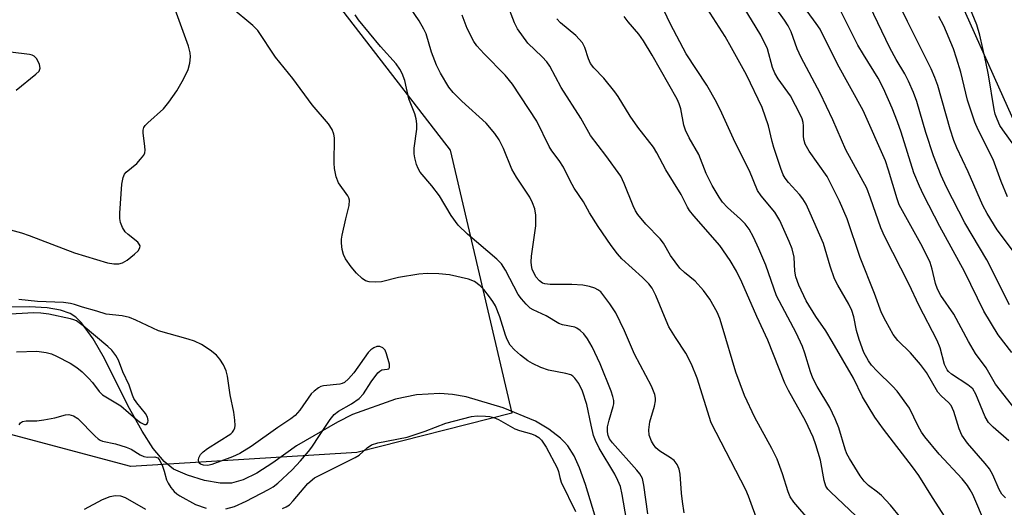
# Model space of a CAD drawing. Units: inches. Extents: x 1219769 to 1225769, y 537456 to 541456.
# Drawn here: x 1221987 to 1222196, y 537612 to 537715 of the extents above; entities that cross this region are included whole.
import ezdxf

# ---------------------------------------------------------------- set-up
doc = ezdxf.new("R2010")
doc.units = ezdxf.units.IN
doc.header["$MEASUREMENT"] = 0
for name, color, linetype in [('HYDRO-Single Line Stream', 4, 'Continuous'), ('NTRL-Farm Land', 3, 'Continuous'), ('NTRL-Trees', 3, 'Continuous'), ('Undefined', 1, 'Continuous')]:
    doc.layers.add(name, color=color, linetype=linetype)

msp = doc.modelspace()

# ---------------------------------------------------------------- linework, layer by layer
at = {"layer": 'HYDRO-Single Line Stream'}
msp.add_lwpolyline([(1222114.98, 537590.28), (1222106.95, 537616.45), (1222105.73, 537619.93), (1222104.54, 537622.51), (1222103.2, 537624.61), (1222102.46, 537625.49), (1222101.67, 537626.27), (1222099.22, 537628.16), (1222096.39, 537629.86), (1222089.54, 537632.68), (1222081.66, 537634.99), (1222078.76, 537635.5), (1222076.09, 537635.68), (1222071.16, 537635.4), (1222066.7, 537634.53), (1222057.56, 537631.25), (1222054.39, 537629.66), (1222045.73, 537624.61), (1222040.72, 537621), (1222037.3, 537618.83), (1222034.39, 537617.4), (1222031.98, 537616.71), (1222029.54, 537616.71), (1222026.25, 537617.28), (1222022.6, 537618.38), (1222019.68, 537619.69), (1222017.67, 537621.29), (1222015.37, 537624.08), (1222013.02, 537627.74), (1222009.98, 537633.18), (1222005, 537643.12), (1222002.65, 537647.27), (1222000.14, 537650.67), (1221998.94, 537651.83), (1221997.72, 537652.67), (1221995.69, 537653.37), (1221992.89, 537653.81), (1221989.11, 537654.02), (1221984.69, 537653.99)], dxfattribs=at)
at = {"layer": 'NTRL-Farm Land'}
msp.add_lwpolyline([(1222222.88, 537637.4), (1222173.88, 537746.75), (1222159.75, 537792.82), (1222150.24, 537833.91), (1222140.77, 537870.42), (1222141.81, 537908.85), (1222148.31, 537950.08), (1222207.04, 538137.23)], dxfattribs=at)
at = {"layer": 'NTRL-Trees'}
msp.add_lwpolyline([(1222058.49, 537623.21), (1222010.62, 537620.21), (1221965.74, 537632.18), (1221920.86, 537651.63), (1221883.46, 537675.57), (1221802.68, 537702.49), (1221718.9, 537711.47), (1221664.85, 537723.01), (1221644.3, 537750.41), (1221643.7, 537786.19), (1221750.35, 537861.71), (1221763.32, 537870.9), (1221790.28, 537889.99), (1221804.49, 537900.05), (1221858.96, 537914.83), (1221909.28, 537904.53), (1221940.18, 537865.15), (1221986.24, 537806.45), (1222048.51, 537725.8), (1222052.13, 537721.11), (1222078.28, 537687.25), (1222091.34, 537631.53)], close=True, dxfattribs=at)
at = {"layer": 'Undefined'}
for points, elevation in [([(1221985.09, 537670.32), (1221987.42, 537669.75), (1221989.09, 537669.17), (1221998.69, 537665.46), (1222005.64, 537663.38), (1222006.99, 537663.13), (1222008.08, 537663.16), (1222008.86, 537663.35), (1222009.82, 537663.91), (1222011.38, 537665.17), (1222012.17, 537665.93), (1222012.54, 537666.54), (1222012.57, 537666.93), (1222012.41, 537667.32), (1222012.08, 537667.71), (1222010.05, 537669.34), (1222009.43, 537669.94), (1222008.82, 537670.87), (1222008.39, 537671.9), (1222008.27, 537672.72), (1222008.29, 537673.86), (1222008.72, 537680.05), (1222008.96, 537681.41), (1222009.26, 537682.12), (1222009.6, 537682.55), (1222011.85, 537684.43), (1222012.66, 537685.28), (1222013.33, 537686.19), (1222013.55, 537686.68), (1222013.62, 537687.2), (1222013.58, 537688.03), (1222013.2, 537690.88), (1222013.23, 537691.43), (1222013.4, 537692.02), (1222013.67, 537692.44), (1222014.2, 537693.02), (1222017.53, 537695.96), (1222018.64, 537697.35), (1222020.36, 537699.79), (1222021.77, 537702.28), (1222022.77, 537704.32), (1222023.12, 537705.65), (1222023.26, 537707.01), (1222023.21, 537707.84), (1222022.82, 537709.25), (1222019.47, 537718.55)], 332), ([(1222115.65, 537609.05), (1222114.77, 537614.3), (1222114.37, 537616.03), (1222113.85, 537617.29), (1222113.17, 537618.63), (1222109.89, 537624.15), (1222109.06, 537625.73), (1222108.7, 537626.81), (1222108.15, 537629.02), (1222107.29, 537633.4), (1222106.31, 537636.18), (1222105.57, 537637.79), (1222104.72, 537638.95), (1222104.32, 537639.34), (1222103.86, 537639.62), (1222102.81, 537639.95), (1222099.12, 537640.63), (1222097.51, 537641.19), (1222095.72, 537642.06), (1222094.74, 537642.63), (1222093.18, 537643.82), (1222091.91, 537644.91), (1222091.03, 537645.96), (1222090.35, 537647.12), (1222089.99, 537648.07), (1222088.82, 537651.96), (1222087.87, 537654.29), (1222087.33, 537655.21), (1222086.66, 537656.15), (1222085.39, 537657.73), (1222084.66, 537658.53), (1222083.43, 537659.4), (1222082.14, 537659.91), (1222078.16, 537660.82), (1222075.92, 537661.06), (1222073.42, 537661.09), (1222071.67, 537660.98), (1222067.35, 537660.26), (1222063.73, 537659.32), (1222062.56, 537659.26), (1222061.12, 537659.36), (1222060.31, 537659.58), (1222059.64, 537660.02), (1222058.43, 537661.2), (1222057.32, 537662.55), (1222056.14, 537664.24), (1222055.66, 537665.16), (1222055.38, 537666.17), (1222055.23, 537667.55), (1222055.26, 537668.39), (1222055.39, 537669.25), (1222056.15, 537672.68), (1222056.91, 537675.52), (1222056.97, 537676.61), (1222056.84, 537677.1), (1222056.59, 537677.58), (1222054.6, 537680.28), (1222054.11, 537681.6), (1222053.78, 537683.32), (1222053.67, 537684.49), (1222053.79, 537689.8), (1222053.65, 537690.61), (1222053.29, 537691.59), (1222052.48, 537692.79), (1222049.03, 537696.79), (1222044.93, 537702.38), (1222041.27, 537706.91), (1222037.52, 537712.59), (1222036.47, 537713.64), (1222031.85, 537717.46)], 334), ([(1222120.18, 537610.23), (1222119.37, 537616.27), (1222119.02, 537617.67), (1222118.48, 537618.69), (1222117.86, 537619.5), (1222112.66, 537625.27), (1222112.07, 537626.12), (1222111.76, 537626.78), (1222111.6, 537627.55), (1222111.67, 537628.65), (1222111.99, 537630.05), (1222112.87, 537632.96), (1222112.96, 537633.49), (1222112.96, 537634.25), (1222112.8, 537635.06), (1222112.42, 537636.17), (1222110.11, 537641.99), (1222108.35, 537645.56), (1222107.42, 537647.24), (1222106.64, 537648.32), (1222105.84, 537649.07), (1222105.17, 537649.53), (1222104.71, 537649.74), (1222102.08, 537650.24), (1222101.31, 537650.55), (1222098.62, 537652.16), (1222095.85, 537653.38), (1222095.23, 537653.8), (1222094.38, 537654.61), (1222093.41, 537655.73), (1222092.71, 537656.67), (1222090.02, 537661.83), (1222089.14, 537663.17), (1222088.19, 537664.12), (1222081.93, 537669.42), (1222079.97, 537671.35), (1222078.51, 537673.4), (1222076.01, 537677.53), (1222074.37, 537679.65), (1222071.9, 537682.57), (1222071.49, 537683.34), (1222071.18, 537684.17), (1222070.77, 537685.59), (1222070.63, 537686.45), (1222070.67, 537687.61), (1222071.19, 537691.69), (1222071.2, 537692.78), (1222071.09, 537693.83), (1222070.81, 537694.9), (1222069.56, 537698.07), (1222068.71, 537701.96), (1222068.14, 537703.45), (1222067.61, 537704.38), (1222066.81, 537705.48), (1222063.5, 537709.17), (1222058.87, 537714.78), (1222058.16, 537715.9)], 336), ([(1221986.32, 537699.95), (1221990.5, 537703.28), (1221991.16, 537703.96), (1221991.36, 537704.58), (1221991.23, 537705.33), (1221990.66, 537706.56), (1221990.14, 537707.13), (1221989.67, 537707.35), (1221989.13, 537707.48), (1221985.08, 537707.94)], 330), ([(1222030.72, 537611.3), (1222032.6, 537611.78), (1222035.02, 537612.87), (1222039.79, 537615.34), (1222040.77, 537615.94), (1222041.8, 537616.73), (1222044.78, 537619.54), (1222046.55, 537621.41), (1222048.26, 537623.4), (1222048.95, 537624.31), (1222050.57, 537626.84), (1222052.86, 537630.17), (1222053.73, 537631.28), (1222054.63, 537631.98), (1222057.41, 537633.53), (1222059.02, 537634.61), (1222059.94, 537635.63), (1222061.53, 537638.19), (1222062.99, 537640.06), (1222063.39, 537640.43), (1222063.84, 537640.7), (1222064.96, 537640.83), (1222065.29, 537640.94), (1222065.45, 537641.22), (1222065.42, 537641.89), (1222064.83, 537644.12), (1222064.51, 537644.86), (1222064.01, 537645.35), (1222063.39, 537645.64), (1222062.76, 537645.63), (1222062.14, 537645.37), (1222061.51, 537644.94), (1222060.93, 537644.37), (1222057.86, 537640.06), (1222056.73, 537638.77), (1222055.9, 537638.06), (1222055.43, 537637.83), (1222054.9, 537637.7), (1222051.44, 537637.31), (1222050.89, 537637.15), (1222050.38, 537636.9), (1222049.44, 537636.21), (1222048.84, 537635.6), (1222046.42, 537632.14), (1222045.44, 537631.05), (1222044.5, 537630.33), (1222041.79, 537628.52), (1222036.11, 537624.51), (1222033.74, 537623.01), (1222032.17, 537622.29), (1222027.75, 537620.64), (1222026.95, 537620.47), (1222026.01, 537620.5), (1222025.39, 537620.72), (1222025.1, 537620.97), (1222025, 537621.17), (1222024.94, 537621.62), (1222025, 537622.1), (1222025.34, 537622.79), (1222025.93, 537623.36), (1222026.87, 537624.05), (1222031.77, 537627.14), (1222032.16, 537627.51), (1222032.44, 537627.93), (1222032.62, 537628.4), (1222032.69, 537628.93), (1222032.65, 537630.05), (1222032.43, 537631.75), (1222031.65, 537635.43), (1222031.09, 537639.37), (1222030.84, 537640.5), (1222030.26, 537641.79), (1222029.5, 537642.99), (1222028.75, 537643.79), (1222027.45, 537644.84), (1222025.59, 537646.04), (1222024.12, 537646.76), (1222022.77, 537647.21), (1222016.45, 537649), (1222011.65, 537651.24), (1222010.34, 537651.77), (1222008.77, 537652.16), (1222005.41, 537652.48), (1222003.38, 537653.13), (1222000.35, 537653.96), (1221998.68, 537654.56), (1221997.83, 537654.78), (1221996.36, 537654.95), (1221990.82, 537655.17), (1221986.89, 537655.62)], 332), ([(1221986.41, 537644.52), (1221990.68, 537644.68), (1221992.69, 537644.41), (1221993.8, 537644.08), (1221994.86, 537643.6), (1221997.72, 537642.12), (1221999.19, 537641.19), (1222000.29, 537640.29), (1222001.71, 537638.89), (1222002.46, 537638.03), (1222003.87, 537636.14), (1222004.63, 537635.43), (1222008.49, 537633.11), (1222011.75, 537630.24), (1222012.65, 537629.55), (1222013.5, 537629.14), (1222013.86, 537629.14), (1222014.01, 537629.23), (1222014.22, 537629.56), (1222014.3, 537630.01), (1222014.11, 537630.72), (1222013.69, 537631.44), (1222011.86, 537633.71), (1222011.24, 537634.66), (1222010.95, 537635.35), (1222010.29, 537637.43), (1222008.88, 537640.31), (1222007.99, 537642.73), (1222007.46, 537643.73), (1222006.57, 537644.85), (1222005.75, 537645.65), (1222000.53, 537650.03), (1221999.11, 537651.05), (1221998.56, 537651.29), (1221997.81, 537651.5), (1221993.21, 537652.47), (1221991.51, 537652.74), (1221990.06, 537652.77), (1221983.82, 537652.46)], 330), ([(1221986.97, 537629.07), (1221987.26, 537629.48), (1221987.65, 537629.74), (1221988.41, 537629.9), (1221990.72, 537629.94), (1221992.2, 537630.09), (1221994.53, 537630.52), (1221996.75, 537631.16), (1221997.48, 537631.25), (1221998.47, 537631), (1221999.37, 537630.44), (1222003.02, 537626.64), (1222003.67, 537626.08), (1222004.14, 537625.79), (1222004.62, 537625.62), (1222007.37, 537625.05), (1222009.61, 537624.37), (1222010.66, 537623.88), (1222012.62, 537622.7), (1222013.39, 537622.37), (1222014.15, 537622.25), (1222015.69, 537622.26), (1222016.13, 537622.16), (1222016.31, 537622.05), (1222016.76, 537621.5), (1222017.34, 537620.28), (1222017.7, 537619.27), (1222018.19, 537617.44), (1222018.51, 537616.71), (1222019.11, 537615.81), (1222019.81, 537614.98), (1222020.37, 537614.48), (1222021.02, 537614.06), (1222024.35, 537612.22), (1222026.59, 537611.4)], 332), ([(1222042.78, 537611.32), (1222043.53, 537611.69), (1222044.22, 537612.16), (1222045.05, 537613), (1222048.14, 537616.63), (1222049.53, 537617.81), (1222050.78, 537618.51), (1222058.17, 537622.12), (1222058.99, 537622.67), (1222060.67, 537624.19), (1222061.64, 537624.84), (1222062.98, 537625.25), (1222069.17, 537626.47), (1222073.02, 537627.72), (1222077.34, 537629.45), (1222082.83, 537630.84), (1222084.01, 537630.94), (1222085.8, 537630.93), (1222086.69, 537630.85), (1222087.52, 537630.65), (1222088.52, 537630.17), (1222091.97, 537628.23), (1222092.95, 537627.85), (1222095.55, 537627.13), (1222096.37, 537626.81), (1222097.06, 537626.37), (1222097.66, 537625.81), (1222098.61, 537624.36), (1222100.97, 537619.95), (1222101.27, 537619.15), (1222101.5, 537617.92), (1222101.84, 537616.91), (1222104.85, 537610.75)], 334), ([(1222000.82, 537611.18), (1222004.63, 537613.28), (1222006.22, 537613.91), (1222007.31, 537614.12), (1222008.43, 537614.01), (1222009.43, 537613.67), (1222013.69, 537611.22)], 334)]:
    msp.add_lwpolyline(points, dxfattribs=dict(at, elevation=elevation))
for points in [[(1222191.75, 537608.02, 350), (1222189.07, 537614.32, 350), (1222188.53, 537615.32, 350), (1222187.91, 537616.25, 350), (1222186.82, 537617.6, 350), (1222181.92, 537622.87, 350), (1222178.86, 537626.55, 350), (1222178.2, 537627.5, 350), (1222177.46, 537628.77, 350), (1222175.61, 537632.62, 350), (1222173.04, 537636.2, 350), (1222172.07, 537637.26, 350), (1222168.77, 537640.41, 350), (1222167.62, 537641.69, 350), (1222166.93, 537642.6, 350), (1222165.98, 537644.39, 350), (1222164.96, 537647.1, 350), (1222164.42, 537649.06, 350), (1222163.82, 537651.94, 350), (1222163.39, 537653.3, 350), (1222162.76, 537654.58, 350), (1222160.45, 537658.64, 350), (1222159.78, 537659.97, 350), (1222158.8, 537662.65, 350), (1222157.38, 537667.45, 350), (1222154.59, 537673.9, 350), (1222153.72, 537675.77, 350), (1222153, 537676.93, 350), (1222152.31, 537677.81, 350), (1222149.99, 537680.35, 350), (1222149.31, 537681.28, 350), (1222148.89, 537682.03, 350), (1222148.35, 537683.36, 350), (1222146.91, 537687.75, 350), (1222146.52, 537689.08, 350), (1222145.74, 537692.4, 350), (1222144.4, 537696.23, 350), (1222141.07, 537703.18, 350), (1222137.95, 537708.92, 350), (1222136.58, 537711.27, 350), (1222129.57, 537722.24, 350)], [(1222196.01, 537613.61, 352), (1222195.23, 537614.39, 352), (1222194.65, 537615.35, 352), (1222193.29, 537618.48, 352), (1222192.6, 537619.73, 352), (1222191.67, 537620.89, 352), (1222187.92, 537625.15, 352), (1222186.73, 537626.85, 352), (1222186.16, 537628.21, 352), (1222185.04, 537631.91, 352), (1222184.47, 537633.14, 352), (1222183.93, 537633.77, 352), (1222182.39, 537635.14, 352), (1222181.65, 537635.97, 352), (1222179.22, 537640.17, 352), (1222177.97, 537641.82, 352), (1222175.84, 537644.32, 352), (1222173.18, 537646.94, 352), (1222172.19, 537648.2, 352), (1222170.62, 537650.98, 352), (1222169.73, 537652.81, 352), (1222168.25, 537656.85, 352), (1222165.16, 537664.51, 352), (1222162.46, 537672.66, 352), (1222160.83, 537676.41, 352), (1222158.17, 537681.62, 352), (1222154.4, 537687.04, 352), (1222153.55, 537688.5, 352), (1222153.3, 537689.24, 352), (1222153.16, 537690.01, 352), (1222153.17, 537692.4, 352), (1222153.09, 537693.09, 352), (1222152.87, 537693.85, 352), (1222152.53, 537694.64, 352), (1222150.39, 537698.71, 352), (1222147.8, 537702.35, 352), (1222147.07, 537703.54, 352), (1222146.63, 537704.69, 352), (1222145.54, 537708.69, 352), (1222144.15, 537711.54, 352), (1222137.61, 537722.3, 352)], [(1222197.94, 537687.96, 366), (1222195.39, 537691.49, 366), (1222194.81, 537692.47, 366), (1222194.19, 537693.81, 366), (1222193.81, 537694.85, 366), (1222193.57, 537695.85, 366), (1222192.36, 537703.19, 366), (1222191.84, 537705.9, 366), (1222190.55, 537711.57, 366), (1222189.88, 537713.76, 366), (1222186.44, 537722.23, 366)], [(1222196.68, 537625.68, 354), (1222193.39, 537628.54, 354), (1222192.37, 537629.57, 354), (1222191.67, 537630.76, 354), (1222189.69, 537635.59, 354), (1222189.06, 537636.67, 354), (1222188.03, 537637.55, 354), (1222184.56, 537639.77, 354), (1222183.91, 537640.33, 354), (1222183.6, 537640.72, 354), (1222183.04, 537641.85, 354), (1222182.11, 537645.34, 354), (1222181.48, 537646.93, 354), (1222177.64, 537654.37, 354), (1222175.59, 537658.78, 354), (1222170.33, 537668.98, 354), (1222169.57, 537670.8, 354), (1222167.4, 537677.09, 354), (1222166.57, 537679.18, 354), (1222162.14, 537687.28, 354), (1222159.4, 537693.67, 354), (1222156.73, 537699.29, 354), (1222152.66, 537706.81, 354), (1222151.84, 537708.69, 354), (1222150.55, 537712.28, 354), (1222149.96, 537713.53, 354), (1222149.17, 537714.75, 354), (1222144.84, 537720.82, 354)], [(1222197.46, 537666.05, 362), (1222194.21, 537670.34, 362), (1222192.11, 537673.78, 362), (1222191.16, 537675.52, 362), (1222188.09, 537682.6, 362), (1222185.69, 537687.7, 362), (1222185.02, 537689.29, 362), (1222184.26, 537691.64, 362), (1222181.65, 537700.89, 362), (1222181.04, 537702.57, 362), (1222180.22, 537704.44, 362), (1222175.23, 537714.46, 362), (1222172.35, 537720.53, 362)], [(1222127.91, 537610.44, 338), (1222127.54, 537612.8, 338), (1222127.32, 537614.58, 338), (1222127.04, 537618.6, 338), (1222126.85, 537619.71, 338), (1222126.42, 537620.67, 338), (1222125.77, 537621.48, 338), (1222124.97, 537622.09, 338), (1222122.76, 537623.49, 338), (1222121.86, 537624.22, 338), (1222121.36, 537624.89, 338), (1222120.94, 537625.62, 338), (1222120.45, 537626.91, 338), (1222120.4, 537628.01, 338), (1222120.61, 537629.71, 338), (1222121.61, 537633.05, 338), (1222121.83, 537634.16, 338), (1222121.82, 537634.69, 338), (1222121.65, 537635.47, 338), (1222120.93, 537637.28, 338), (1222119.79, 537639.54, 338), (1222117.33, 537644.04, 338), (1222115.27, 537648.94, 338), (1222113.41, 537652.79, 338), (1222112.15, 537654.71, 338), (1222110.19, 537657.19, 338), (1222109.62, 537657.66, 338), (1222108.95, 537658.01, 338), (1222107.83, 537658.34, 338), (1222106.38, 537658.62, 338), (1222104.11, 537658.79, 338), (1222099.48, 537658.81, 338), (1222098.36, 537658.92, 338), (1222097.85, 537659.09, 338), (1222097.19, 537659.52, 338), (1222096.47, 537660.39, 338), (1222095.7, 537662, 338), (1222095.5, 537662.77, 338), (1222095.44, 537663.59, 338), (1222095.54, 537664.77, 338), (1222096.45, 537671.23, 338), (1222096.44, 537673.45, 338), (1222096.23, 537674.81, 338), (1222095.77, 537676.08, 338), (1222095.15, 537677.29, 338), (1222092.37, 537681.48, 338), (1222091.35, 537683.19, 338), (1222089.57, 537687.56, 338), (1222088.71, 537689.39, 338), (1222087.76, 537690.78, 338), (1222085.93, 537692.91, 338), (1222080.76, 537697.62, 338), (1222078.91, 537699.46, 338), (1222078.02, 537700.57, 338), (1222076.27, 537703.5, 338), (1222075.38, 537705.22, 338), (1222074.3, 537707.94, 338), (1222073.21, 537711.82, 338), (1222072.73, 537712.85, 338), (1222071.7, 537714.6, 338), (1222068.98, 537718.63, 338)], [(1222154.62, 537608.7, 342), (1222151.16, 537612.68, 342), (1222150.37, 537613.83, 342), (1222149.92, 537614.85, 342), (1222148.74, 537618.67, 342), (1222147.57, 537621.77, 342), (1222146.46, 537624.04, 342), (1222142.85, 537630.6, 342), (1222140.7, 537635.28, 342), (1222138.83, 537640.21, 342), (1222135.97, 537649.92, 342), (1222135.43, 537651.58, 342), (1222134.87, 537652.92, 342), (1222133.34, 537655.65, 342), (1222131.99, 537657.53, 342), (1222130.23, 537659.51, 342), (1222127.94, 537661.32, 342), (1222127, 537662.22, 342), (1222124.98, 537664.94, 342), (1222123.47, 537667.51, 342), (1222122.82, 537668.45, 342), (1222119.76, 537671.58, 342), (1222118.06, 537673.57, 342), (1222117.55, 537674.4, 342), (1222117.05, 537675.44, 342), (1222115.19, 537680.14, 342), (1222114.43, 537681.71, 342), (1222111.29, 537686.08, 342), (1222108.05, 537690.29, 342), (1222105.98, 537693.96, 342), (1222101.85, 537700.46, 342), (1222099.42, 537705.02, 342), (1222098.77, 537705.91, 342), (1222097.82, 537706.95, 342), (1222094.74, 537709.86, 342), (1222092.59, 537712.93, 342), (1222091.89, 537714.17, 342), (1222090.33, 537718.41, 342)], [(1222183.87, 537608.56, 348), (1222180.52, 537613.66, 348), (1222177.65, 537618.31, 348), (1222176.31, 537620.15, 348), (1222170.12, 537628.15, 348), (1222168.29, 537630.72, 348), (1222165.69, 537635.02, 348), (1222163.75, 537638.92, 348), (1222159.26, 537646.72, 348), (1222157.91, 537648.96, 348), (1222155.78, 537652.03, 348), (1222153.72, 537655.3, 348), (1222152.17, 537658.65, 348), (1222151.55, 537660.43, 348), (1222151.36, 537661.58, 348), (1222151.2, 537664.53, 348), (1222150.78, 537666.31, 348), (1222150.17, 537667.89, 348), (1222148.16, 537672.34, 348), (1222147.08, 537674.1, 348), (1222144.22, 537677.55, 348), (1222143.46, 537678.68, 348), (1222141.7, 537682.84, 348), (1222138.66, 537688.82, 348), (1222135.87, 537695.06, 348), (1222134.74, 537697.36, 348), (1222132.7, 537700.95, 348), (1222128.28, 537707.63, 348), (1222125.01, 537713.93, 348), (1222122.88, 537718.34, 348)], [(1222198.82, 537631.36, 356), (1222193.89, 537637.68, 356), (1222193.28, 537638.64, 356), (1222191.91, 537641.14, 356), (1222189.62, 537644.18, 356), (1222188.16, 537646.71, 356), (1222185.06, 537652.51, 356), (1222182.3, 537656.48, 356), (1222181.54, 537657.8, 356), (1222181.14, 537659.01, 356), (1222180.47, 537662.05, 356), (1222180.01, 537663.4, 356), (1222178.39, 537666.73, 356), (1222173.47, 537675.66, 356), (1222173, 537676.88, 356), (1222171.22, 537682.95, 356), (1222170.55, 537684.94, 356), (1222165.8, 537695.62, 356), (1222160.39, 537705.42, 356), (1222156.71, 537712.85, 356), (1222155.88, 537714.07, 356), (1222152.6, 537718.46, 356)], [(1222197.3, 537644.37, 358), (1222194.46, 537648.14, 358), (1222191.41, 537653.13, 358), (1222187.28, 537661.51, 358), (1222182.09, 537671.08, 358), (1222178.58, 537677.76, 358), (1222177.73, 537679.59, 358), (1222176.58, 537682.43, 358), (1222173.88, 537691.06, 358), (1222173.12, 537693.25, 358), (1222171.97, 537696.1, 358), (1222170.14, 537700.26, 358), (1222168.97, 537702.49, 358), (1222165.86, 537707.45, 358), (1222164.7, 537709.45, 358), (1222160.38, 537718.07, 358)], [(1222196.83, 537654.47, 360), (1222192, 537664.03, 360), (1222187.39, 537671.84, 360), (1222183.45, 537679.4, 360), (1222182.35, 537681.83, 360), (1222180.76, 537686.03, 360), (1222179.08, 537690.96, 360), (1222177.19, 537697.55, 360), (1222176.48, 537699.44, 360), (1222175.43, 537701.8, 360), (1222174.62, 537703.4, 360), (1222172.8, 537706.45, 360), (1222171.46, 537708.88, 360), (1222166.39, 537719.53, 360)], [(1222143.69, 537607.93, 340), (1222141.49, 537613.99, 340), (1222140.94, 537615.27, 340), (1222133.64, 537629.5, 340), (1222130.63, 537638.96, 340), (1222129.47, 537641.89, 340), (1222128.25, 537644.22, 340), (1222126.02, 537647.53, 340), (1222124.65, 537649.82, 340), (1222124.04, 537651.13, 340), (1222121.9, 537656.44, 340), (1222121.07, 537657.97, 340), (1222120.37, 537658.9, 340), (1222119.03, 537660.29, 340), (1222114.66, 537664.2, 340), (1222113.77, 537665.25, 340), (1222112.44, 537667.03, 340), (1222109.64, 537671.07, 340), (1222107.84, 537673.95, 340), (1222106.56, 537676.31, 340), (1222104.59, 537679.17, 340), (1222103.72, 537680.74, 340), (1222102.33, 537683.64, 340), (1222101.41, 537685.01, 340), (1222099.82, 537687.07, 340), (1222099.25, 537687.97, 340), (1222096.66, 537693.35, 340), (1222091.5, 537701.18, 340), (1222089.97, 537703.12, 340), (1222085.49, 537707.62, 340), (1222083.96, 537709.3, 340), (1222083.28, 537710.2, 340), (1222081.89, 537712.95, 340), (1222080.8, 537715.78, 340)], [(1222164.37, 537609.74, 344), (1222158.87, 537614.85, 344), (1222158.32, 537615.47, 344), (1222157.94, 537616.05, 344), (1222157.54, 537617.27, 344), (1222156.76, 537621.58, 344), (1222155.79, 537624.85, 344), (1222155.2, 537626.47, 344), (1222153.62, 537629.91, 344), (1222150, 537636.34, 344), (1222149.19, 537637.9, 344), (1222145.62, 537646.99, 344), (1222143.27, 537651.99, 344), (1222140.14, 537659.3, 344), (1222139, 537661.58, 344), (1222137.62, 537663.83, 344), (1222135.46, 537667.02, 344), (1222129.92, 537673.33, 344), (1222129.02, 537674.46, 344), (1222128.58, 537675.17, 344), (1222127.26, 537677.83, 344), (1222123.97, 537683.07, 344), (1222122.09, 537686.64, 344), (1222121.36, 537687.85, 344), (1222118.09, 537692.09, 344), (1222116.41, 537694.42, 344), (1222113.88, 537698.59, 344), (1222113.22, 537699.54, 344), (1222110.83, 537702.44, 344), (1222108.72, 537704.68, 344), (1222108.06, 537705.54, 344), (1222107.58, 537706.58, 344), (1222106.86, 537708.98, 344), (1222106.31, 537709.97, 344), (1222104.95, 537711.51, 344), (1222101.69, 537714.18, 344), (1222100.92, 537715.06, 344)], [(1222173.82, 537609.36, 346), (1222171.6, 537612.08, 346), (1222169.7, 537614.13, 346), (1222168.87, 537614.84, 346), (1222166.95, 537616.21, 346), (1222166.02, 537617.11, 346), (1222165.19, 537618.28, 346), (1222162.9, 537621.96, 346), (1222162.38, 537622.96, 346), (1222162, 537623.94, 346), (1222160.63, 537628.44, 346), (1222159.88, 537630.34, 346), (1222158.77, 537632.71, 346), (1222156.07, 537637.18, 346), (1222155.15, 537638.98, 346), (1222154.66, 537640.32, 346), (1222153.49, 537644.27, 346), (1222152.99, 537645.66, 346), (1222151.65, 537648.55, 346), (1222147.48, 537656.4, 346), (1222145.21, 537662.84, 346), (1222143.74, 537666.36, 346), (1222142.59, 537668.81, 346), (1222141.66, 537670.49, 346), (1222140.8, 537671.63, 346), (1222139.83, 537672.61, 346), (1222137.06, 537675.09, 346), (1222136, 537676.24, 346), (1222135.28, 537677.27, 346), (1222133.83, 537679.76, 346), (1222132.54, 537682.26, 346), (1222130.99, 537686.3, 346), (1222128.91, 537689.84, 346), (1222128.14, 537691.43, 346), (1222127.82, 537692.5, 346), (1222127.2, 537695.96, 346), (1222126.84, 537697.02, 346), (1222126.4, 537697.99, 346), (1222121.1, 537707.33, 346), (1222119.25, 537710.38, 346), (1222118.26, 537711.78, 346), (1222116.02, 537714.37, 346), (1222115.19, 537715.55, 346)], [(1222196.44, 537677.34, 364), (1222195.05, 537680.57, 364), (1222193.39, 537685.23, 364), (1222190.21, 537691.55, 364), (1222189.51, 537693.14, 364), (1222187.91, 537697.83, 364), (1222186.52, 537703.72, 364), (1222185.63, 537706.73, 364), (1222184.94, 537708.64, 364), (1222182.93, 537713.52, 364), (1222181.87, 537715.5, 364)]]:
    msp.add_polyline3d(points, dxfattribs=at)

doc.saveas('drawing.dxf')
